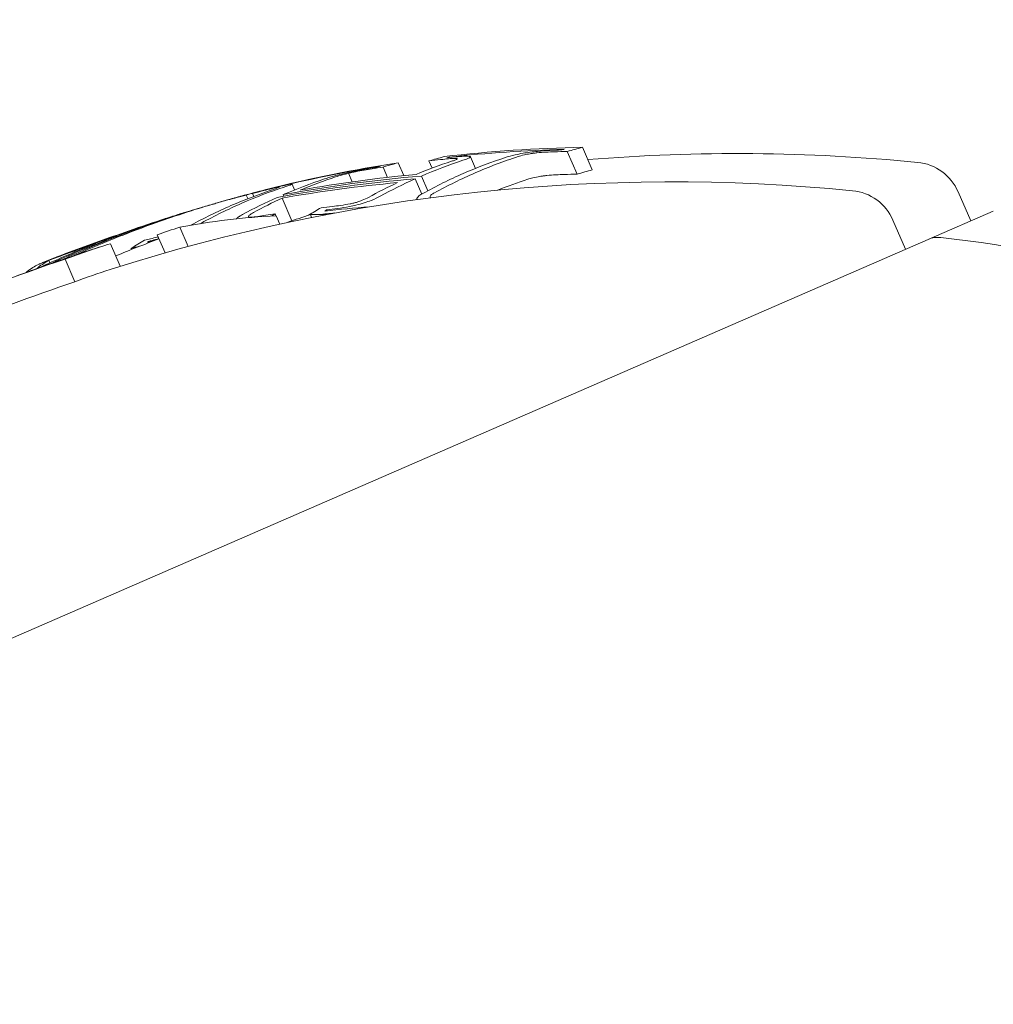
# Model space of a CAD drawing. Units: millimetres. Extents: x -2084 to 6500, y -3183 to 4618.
# Drawn here: x 879 to 887, y 255 to 263 of the extents above; entities that cross this region are included whole.
import ezdxf

# ---------------------------------------------------------------- set-up
doc = ezdxf.new("R2010")
doc.units = ezdxf.units.MM
doc.header["$LTSCALE"] = 0.2
doc.header["$MEASUREMENT"] = 0
doc.layers.add('HAGS-Plan', color=7, linetype='Continuous')

msp = doc.modelspace()

# ---------------------------------------------------------------- linework, layer by layer
at = {"layer": 'HAGS-Plan', "lineweight": 0}
for p, q in [((883.8864, 262.0299), (883.8067, 262.2133)), ((884.0098, 262.064), (883.9301, 262.2474)), ((882.7092, 262.0789), (882.6838, 262.1374)), ((882.8475, 262.1652), (882.8462, 262.168)), ((883.0609, 262.076), (883.0199, 262.1702)), ((882.3474, 262.0036), (882.3111, 262.0872)), ((882.4795, 262.0178), (882.4342, 262.1219)), ((882.0603, 261.9675), (882.0303, 262.0366)), ((882.6256, 261.8688), (882.572, 261.9922)), ((882.6741, 261.895), (882.6222, 262.0143)), ((881.5938, 261.902), (881.5733, 261.9492)), ((887.0806, 261.6508), (886.978, 261.8868)), ((881.2142, 261.8311), (881.2014, 261.8605)), ((881.2619, 261.8494), (881.2515, 261.8733)), ((881.5718, 261.6519), (881.4921, 261.8353)), ((881.5073, 261.8517), (881.5021, 261.8637)), ((882.5875, 261.8236), (882.5867, 261.8254)), ((881.8567, 261.7329), (881.8535, 261.7402)), ((887.264, 261.7305), (886.7395, 261.5025)), ((880.7048, 261.7186), (880.7044, 261.7195)), ((881.4422, 261.6926), (881.4357, 261.7076)), ((881.4735, 261.6252), (881.4441, 261.6927)), ((881.7318, 261.6789), (881.722, 261.7015)), ((886.5523, 261.4211), (886.4497, 261.6571)), ((880.7296, 261.4435), (880.6617, 261.5995)), ((881.5392, 261.6393), (881.5387, 261.6405)), ((886.7357, 261.5009), (872.6647, 255.3826)), ((880.153, 261.5236), (880.1506, 261.529)), ((880.2241, 261.551), (880.222, 261.5557)), ((880.4185, 261.4825), (880.4163, 261.4875)), ((880.5424, 261.3914), (880.4786, 261.5382)), ((880.1783, 261.2825), (880.0988, 261.4655)), ((880.2703, 261.4191), (880.2666, 261.4277)), ((879.6077, 261.3108), (879.5993, 261.33)), ((879.7201, 261.3399), (879.7195, 261.3412)), ((879.8108, 261.1568), (879.7311, 261.3402))]:
    msp.add_line(p, q, dxfattribs=at)
for centre, radius, start, end in [((1470.3561, 500), 694.3561, 180, 216.427888), ((885.187, 247.1969), 15, 84.40223, 94.64083), ((886.6112, 261.7273), 0.4, 23.5, 84.40223), ((884.6587, 246.9672), 15, 84.40223, 107.70493), ((886.0829, 261.4976), 0.4, 23.5, 84.40223), ((885.1073, 247.3803), 15, 104.96659, 105.73582), ((885.1073, 247.3803), 15, 107.11159, 107.59566), ((886.8155, 261.3174), 0.2, 83.63821, 113.5), ((885.6742, 251.0809), 10.5, 45.49464, 83.63821), ((884.579, 247.1507), 15, 107.70493, 108.20878), ((885.1073, 247.3803), 15, 110.9896, 111.75159)]:
    msp.add_arc(centre, radius, start, end, dxfattribs=at)
for centre, major_axis, ratio, start_param, end_param in [((885.6645, 247.6226), (-5.9632, 13.7145), 0.85264, -0.339057, -0.252131), ((885.6146, 247.6009), (-5.9663, 13.7216), 0.85264, -0.331504, -0.259193), ((888.2798, 248.7598), (-5.7583, 13.2431), 0.522499, -0.049036, -0.00829), ((888.3612, 248.7952), (-5.7464, 13.2159), 0.522499, -0.048943, -0.001079), ((888.0245, 248.6487), (-5.7933, 13.3236), 0.522499, -0.080133, -0.063388), ((888.1059, 248.6842), (-5.7825, 13.2987), 0.522499, -0.073079, -0.070706), ((885.6645, 247.6226), (-5.9632, 13.7145), 0.85264, -0.222934, -0.13864), ((885.6146, 247.6009), (-5.9663, 13.7216), 0.85264, -0.215684, -0.145601), ((889.0763, 248.888), (-5.6428, 12.9776), 0.522499, -0.082274, -0.065081), ((885.1147, 247.3836), (-5.9812, 13.7559), 0.85264, -0.281118, -0.193627), ((885.1647, 247.4053), (-5.981, 13.7555), 0.85264, -0.273907, -0.200715), ((888.3612, 248.7952), (-5.7464, 13.2159), 0.522499, 0.006216, 0.048446), ((888.8238, 248.7782), (-5.6864, 13.0779), 0.522499, -0.050145, -0.015381), ((885.628, 247.3887), (-5.97, 13.73), 0.85264, -0.33866, -0.330634), ((886.9813, 248.1952), (-5.9044, 13.5792), 0.522499, -0.047844, 0), ((887.0627, 248.2306), (-5.8975, 13.5634), 0.522499, -0.047668, 0), ((885.6645, 247.6226), (-5.9632, 13.7145), 0.85264, -0.134599, -0.127245), ((886.7233, 248.083), (-5.9242, 13.6247), 0.522499, -0.078358, -0.061986), ((886.8047, 248.1184), (-5.9183, 13.6111), 0.522499, -0.071399, -0.069081), ((888.2798, 248.7598), (-5.7583, 13.2431), 0.522499, 0.013417, 0.048467), ((885.6146, 247.6009), (-5.9663, 13.7216), 0.85264, -0.127508, -0.107537), ((886.9813, 248.1952), (-5.9044, 13.5792), 0.522499, 0, 0.046627), ((887.0627, 248.2306), (-5.8975, 13.5634), 0.522499, 0, 0.047175), ((888.0245, 248.6487), (-5.7933, 13.3236), 0.522499, 0.062382, 0.077782), ((884.6733, 247.1916), (-5.9703, 13.7308), 0.85264, -0.258922, -0.251825), ((888.1059, 248.6842), (-5.7825, 13.2987), 0.522499, 0.069704, 0.072063), ((885.6648, 247.6227), (-5.9687, 13.727), 0.779865, -0.074835, -0.047679), ((885.7247, 247.6488), (-5.9662, 13.7203), 0.779864, -0.074731, -0.042819), ((880.4315, 261.6287), (-0.221, -0.0733), 0.015759, -2.269834, -1.954661), ((880.4686, 261.6387), (-0.2815, -0.0934), 0.015847, -2.4426, -1.960095), ((884.6733, 247.1916), (-5.9703, 13.7308), 0.85264, -0.222665, -0.216818), ((885.2219, 247.4301), (-5.9805, 13.7542), 0.85264, -0.081997, -0.025323), ((885.7241, 247.6485), (-5.9659, 13.7206), 0.779891, -0.02579, 0.01403), ((885.2718, 247.4518), (-5.9797, 13.7523), 0.85264, -0.077106, -0.037365), ((885.7241, 247.6485), (-5.9659, 13.7206), 0.779891, -0.036315, -0.02579), ((886.7233, 248.083), (-5.9242, 13.6247), 0.522499, 0.061002, 0.077366), ((884.6733, 247.1916), (-5.9703, 13.7308), 0.85264, -0.146389, -0.138475), ((886.8047, 248.1184), (-5.9183, 13.6111), 0.522499, 0.068096, 0.070406), ((884.6234, 247.1699), (-5.9677, 13.7247), 0.85264, -0.146285, -0.145567), ((885.6643, 247.6225), (-5.9687, 13.7271), 0.779891, -0.023278, 0.016828), ((885.6643, 247.6225), (-5.9687, 13.7271), 0.779891, -0.026401, -0.023278), ((884.6917, 247.1997), (-5.9792, 13.7496), 0.961108, -0.075004, -0.054996), ((885.5329, 247.3474), (-5.962, 13.7117), 0.608761, -0.061704, -0.028456), ((884.6475, 246.9624), (-5.9812, 13.7558), 0.961229, -0.085029, -0.008654)]:
    msp.add_ellipse(centre, major_axis=major_axis, ratio=ratio, start_param=start_param, end_param=end_param, dxfattribs=at)
at = {"layer": 'HAGS-Plan', "lineweight": 0, "extrusion": (0, 0, -1)}
for centre, major_axis, ratio, start_param, end_param in [((885.5483, 247.5721), (-5.97, 13.73), 0.85264, 0.330634, 0.33866), ((885.5982, 247.5938), (-5.9673, 13.7238), 0.85264, 0.330948, 0.331449), ((888.9151, 249.036), (-5.6573, 13.0108), 0.522499, 0.072274, 0.074699), ((888.9965, 249.0714), (-5.6428, 12.9776), 0.522499, 0.065081, 0.082274), ((885.5483, 247.5721), (-5.97, 13.73), 0.85264, 0.251841, 0.259198), ((888.6626, 248.9262), (-5.6998, 13.1087), 0.522499, 0, 0.049842), ((888.7441, 248.9617), (-5.6864, 13.0779), 0.522499, 0, 0.050145), ((885.5483, 247.5721), (-5.97, 13.73), 0.85264, 0.215681, 0.222678), ((887.6112, 248.4691), (-5.8434, 13.4388), 0.522499, 0.06997, 0.072316), ((887.6926, 248.5045), (-5.8341, 13.4176), 0.522499, 0.062944, 0.079571), ((885.0644, 247.3617), (-5.9811, 13.7557), 0.85264, 0.19363, 0.281123), ((887.3649, 248.3622), (-5.8706, 13.4981), 0.522497, 0.001102, 0.04745), ((887.4456, 248.397), (-5.8612, 13.4798), 0.522499, 0.008144, 0.047698), ((888.6626, 248.9262), (-5.6998, 13.1087), 0.522499, -0.048812, 0), ((888.7441, 248.9617), (-5.6864, 13.0779), 0.522499, -0.049113, 0), ((886.6765, 248.0626), (-5.9275, 13.6322), 0.522499, 0.061952, 0.078315), ((885.5483, 247.5721), (-5.97, 13.73), 0.85264, 0.138483, 0.145949), ((885.5982, 247.5938), (-5.9673, 13.7238), 0.85264, 0.145577, 0.145792), ((885.0145, 247.34), (-5.9807, 13.7548), 0.85264, 0.200725, 0.273921), ((885.5483, 247.5721), (-5.97, 13.73), 0.85264, 0.127237, 0.134446), ((886.595, 248.0272), (-5.9329, 13.6448), 0.522499, 0.068911, 0.071223), ((887.3641, 248.3616), (-5.8695, 13.4988), 0.522499, -0.046664, -0.006086), ((887.4456, 248.397), (-5.8612, 13.4798), 0.522499, -0.046932, -0.013181), ((884.607, 247.1628), (-5.9667, 13.7225), 0.85264, 0.259175, 0.287362), ((885.7922, 247.6782), (-5.9623, 13.7124), 0.779545, 0.028588, 0.075772), ((885.8521, 247.7042), (-5.9588, 13.7044), 0.779545, 0.031104, 0.07589), ((885.4144, 247.5139), (-5.9637, 13.7155), 0.608761, 0.13863, 0.222917), ((887.6926, 248.5045), (-5.8341, 13.4176), 0.522499, -0.066306, -0.061945), ((886.6618, 248.0563), (-5.7933, 13.3236), 0.793353, 0.062382, 0.079118), ((885.4144, 247.5139), (-5.9637, 13.7155), 0.608761, 0.252112, 0.265213), ((884.5571, 247.1411), (-5.9637, 13.7155), 0.85264, 0.25923, 0.269385), ((885.7328, 247.6523), (-5.9242, 13.6247), 0.793353, 0.061002, 0.077366), ((885.1783, 247.4112), (-5.9809, 13.7552), 0.85264, 0.027991, 0.079747), ((885.7922, 247.6782), (-5.9623, 13.7124), 0.779545, -0.010733, 0.028588), ((885.8521, 247.7042), (-5.9588, 13.7044), 0.779545, -0.007786, 0.031104), ((885.917, 247.7324), (-5.9044, 13.5792), 0.793353, 0.011955, 0.044085), ((884.607, 247.1628), (-5.9667, 13.7225), 0.85264, 0.14559, 0.150329), ((885.1284, 247.3895), (-5.9812, 13.7558), 0.85264, 0.038188, 0.069845), ((885.4532, 247.5308), (-5.962, 13.7117), 0.608761, 0.028456, 0.071048), ((884.5571, 247.1411), (-5.9637, 13.7155), 0.85264, 0.13863, 0.144186), ((884.568, 247.1459), (-5.9841, 13.7546), 0.961229, -0.000967, 0.085229), ((884.5944, 247.1574), (-5.9854, 13.7539), 0.961228, 0.014179, 0.08058), ((885.6039, 247.5942), (-5.978, 13.7484), 0.174196, -0.054962, -0.014408), ((885.3774, 247.4978), (-5.9652, 13.719), 0.608761, 0.033185, 0.056319), ((885.5092, 247.5551), (-5.9788, 13.7498), 0.174196, -0.052038, -0.011667)]:
    msp.add_ellipse(centre, major_axis=major_axis, ratio=ratio, start_param=start_param, end_param=end_param, dxfattribs=at)
at = {"layer": 'HAGS-Plan', "lineweight": 0}
for points, knots in [([(883.4478, 262.1993), (883.4654, 262.2022), (883.4845, 262.2051), (883.5264, 262.2105), (883.5468, 262.2128), (883.564, 262.2145)], [-0.009724811, -0.009724811, -0.009724811, -0.009724811, -0.005211357, -0.005211357, 0, 0, 0, 0]), ([(883.5607, 262.2025), (883.5856, 262.2048), (883.6105, 262.2067), (883.6582, 262.2095), (883.6809, 262.2105), (883.7022, 262.2109)], [-0.01503087, -0.01503087, -0.01503087, -0.01503087, -0.00754915, -0.00754915, 0, 0, 0, 0]), ([(883.564, 262.2145), (883.598, 262.2177), (883.6318, 262.2203), (883.6969, 262.2242), (883.7279, 262.2255), (883.757, 262.2261)], [-0.02044642, -0.02044642, -0.02044642, -0.02044642, -0.01027156, -0.01027156, 0, 0, 0, 0]), ([(882.7782, 262.1481), (882.8013, 262.1507), (882.8232, 262.1529), (882.8628, 262.156), (882.8803, 262.157), (882.8956, 262.1574)], [-0.01556092, -0.01556092, -0.01556092, -0.01556092, -0.00779335, -0.00779335, 0, 0, 0, 0]), ([(882.8288, 262.1631), (882.8595, 262.1666), (882.8885, 262.1694), (882.9411, 262.1735), (882.9643, 262.1747), (882.9843, 262.1752)], [-0.02075996, -0.02075996, -0.02075996, -0.02075996, -0.0103975, -0.0103975, 0, 0, 0, 0]), ([(882.913, 262.1549), (882.9116, 262.1519), (882.9051, 262.148), (882.8939, 262.1435), (882.8869, 262.1407), (882.8781, 262.1377), (882.8676, 262.1345)], [0, 0, 0, 0, 0.618422, 0.618422, 0.618422, 1, 1, 1, 1]), ([(882.8956, 262.1574), (882.9007, 262.1574), (882.9049, 262.1572), (882.9115, 262.1562), (882.9126, 262.1555), (882.913, 262.1549)], [-0.003718442, -0.003718442, -0.003718442, -0.003718442, -0.002075035, -0.002075035, 0, 0, 0, 0]), ([(883.02, 262.17), (883.0186, 262.166), (883.0102, 262.1607), (882.9953, 262.1546), (882.9859, 262.1508), (882.9738, 262.1466), (882.9595, 262.1422)], [0, 0, 0, 0, 0.614914, 0.614914, 0.614914, 1, 1, 1, 1]), ([(882.9843, 262.1752), (882.9953, 262.1753), (883.0041, 262.1749), (883.0179, 262.1729), (883.0196, 262.1712), (883.02, 262.17)], [-0.007280396, -0.007280396, -0.007280396, -0.007280396, -0.004092828, -0.004092828, 0, 0, 0, 0]), ([(883.3111, 262.167), (883.3296, 262.1735), (883.3547, 262.1803), (883.3841, 262.1868), (883.4035, 262.1911), (883.425, 262.1953), (883.4478, 262.1993)], [0, 0, 0, 0, 0.605144, 0.605144, 0.605144, 1, 1, 1, 1]), ([(883.4073, 262.172), (883.4204, 262.1767), (883.4382, 262.1816), (883.4593, 262.1863), (883.473, 262.1893), (883.4882, 262.1923), (883.5044, 262.1952)], [0, 0, 0, 0, 0.608286, 0.608286, 0.608286, 1, 1, 1, 1]), ([(883.5044, 262.1952), (883.513, 262.1966), (883.5223, 262.198), (883.5412, 262.2005), (883.551, 262.2016), (883.5607, 262.2025)], [-0.005786117, -0.005786117, -0.005786117, -0.005786117, -0.002917432, -0.002917432, 0, 0, 0, 0]), ([(881.9783, 262.0307), (882.0003, 262.0359), (882.0245, 262.0414), (882.0489, 262.0467), (882.0651, 262.0502), (882.0816, 262.0536), (882.0978, 262.0568)], [0, 0, 0, 0, 0.604069, 0.604069, 0.604069, 1, 1, 1, 1]), ([(882.0303, 262.0366), (882.0392, 262.0388), (882.0487, 262.0409), (882.0696, 262.0455), (882.0796, 262.0476), (882.0881, 262.0493)], [-0.004894289, -0.004894289, -0.004894289, -0.004894289, -0.002610937, -0.002610937, 0, 0, 0, 0]), ([(882.0881, 262.0493), (882.1117, 262.0539), (882.1351, 262.0584), (882.1801, 262.0664), (882.2016, 262.0701), (882.222, 262.0733)], [-0.01456159, -0.01456159, -0.01456159, -0.01456159, -0.00728668, -0.00728668, 0, 0, 0, 0]), ([(882.0978, 262.0568), (882.1286, 262.0629), (882.1592, 262.0687), (882.218, 262.0793), (882.2462, 262.0841), (882.273, 262.0884)], [-0.01900712, -0.01900712, -0.01900712, -0.01900712, -0.00951129, -0.00951129, 0, 0, 0, 0]), ([(881.8355, 261.9906), (881.855, 261.9974), (881.8814, 262.0053), (881.9124, 262.0138), (881.9325, 262.0192), (881.9547, 262.0249), (881.9783, 262.0307)], [0, 0, 0, 0, 0.609896, 0.609896, 0.609896, 1, 1, 1, 1]), ([(881.9269, 262.0075), (881.941, 262.0124), (881.9601, 262.0182), (881.9827, 262.0244), (881.9972, 262.0283), (882.0132, 262.0324), (882.0303, 262.0366)], [0, 0, 0, 0, 0.613297, 0.613297, 0.613297, 1, 1, 1, 1]), ([(883.5842, 262.0118), (883.5668, 262.0087), (883.5471, 262.0049), (883.5118, 261.9965), (883.4978, 261.9925), (883.4871, 261.9886)], [0, 0, 0, 0, 0.00613498, 0.00613498, 0.01140464, 0.01140464, 0.01140464, 0.01140464]), ([(883.6404, 262.0191), (883.6308, 262.0182), (883.621, 262.017), (883.602, 262.0146), (883.5928, 262.0132), (883.5842, 262.0118)], [0, 0, 0, 0, 0.00291744, 0.00291744, 0.005786074, 0.005786074, 0.005786074, 0.005786074]), ([(883.7819, 262.0275), (883.7606, 262.0271), (883.7379, 262.0261), (883.6902, 262.0233), (883.6654, 262.0214), (883.6404, 262.0191)], [0, 0, 0, 0, 0.00754925, 0.00754925, 0.01503089, 0.01503089, 0.01503089, 0.01503089]), ([(881.3443, 261.8964), (881.3666, 261.9019), (881.3876, 261.9069), (881.4302, 261.9167), (881.4459, 261.92), (881.456, 261.922)], [-0.009883785, -0.009883785, -0.009883785, -0.009883785, -0.005517465, -0.005517465, 0, 0, 0, 0]), ([(881.3942, 261.9111), (881.4339, 261.9209), (881.4708, 261.9296), (881.5016, 261.9364), (881.5167, 261.9397), (881.5306, 261.9427), (881.5429, 261.9452)], [0, 0, 0, 0, 0.67329, 0.67329, 0.67329, 1, 1, 1, 1]), ([(881.4707, 261.9239), (881.4689, 261.9224), (881.462, 261.9195), (881.4506, 261.9155), (881.4432, 261.9129), (881.4339, 261.9098), (881.423, 261.9063)], [0, 0, 0, 0, 0.610643, 0.610643, 0.610643, 1, 1, 1, 1]), ([(881.456, 261.922), (881.4605, 261.9229), (881.4641, 261.9235), (881.4697, 261.9243), (881.4705, 261.9241), (881.4707, 261.9239)], [-0.00364581, -0.00364581, -0.00364581, -0.00364581, -0.002036589, -0.002036589, 0, 0, 0, 0]), ([(881.5734, 261.9491), (881.5713, 261.9471), (881.5623, 261.9433), (881.5469, 261.9378), (881.537, 261.9343), (881.5244, 261.9301), (881.5096, 261.9254)], [0, 0, 0, 0, 0.609959, 0.609959, 0.609959, 1, 1, 1, 1]), ([(881.5429, 261.9452), (881.5527, 261.9471), (881.5603, 261.9484), (881.572, 261.95), (881.5733, 261.9496), (881.5734, 261.9491)], [-0.007182647, -0.007182647, -0.007182647, -0.007182647, -0.004033646, -0.004033646, 0, 0, 0, 0]), ([(880.9415, 261.7901), (880.9782, 261.8008), (881.0163, 261.8116), (881.0524, 261.8217), (881.0887, 261.8318), (881.1241, 261.8416), (881.1558, 261.85), (881.1596, 261.8511), (881.1634, 261.8521), (881.1671, 261.8531)], [0, 0, 0, 0, 0.471325, 0.471325, 0.471325, 0.943676, 0.943676, 0.943676, 1, 1, 1, 1]), ([(880.9556, 261.7934), (880.9808, 261.8007), (881.0072, 261.8082), (881.0323, 261.8152), (881.0574, 261.8222), (881.0819, 261.8289), (881.1037, 261.8347), (881.1065, 261.8355), (881.1093, 261.8363), (881.1121, 261.837)], [0, 0, 0, 0, 0.470164, 0.470164, 0.470164, 0.939284, 0.939284, 0.939284, 1, 1, 1, 1]), ([(882.193, 261.8416), (882.1801, 261.834), (882.1623, 261.8258), (882.1412, 261.8175), (882.1291, 261.8128), (882.1157, 261.8079), (882.1015, 261.8032)], [0, 0, 0, 0, 0.636908, 0.636908, 0.636908, 1, 1, 1, 1]), ([(882.2871, 261.8502), (882.2691, 261.8398), (882.2446, 261.8284), (882.2155, 261.8171), (882.1982, 261.8104), (882.179, 261.8035), (882.1586, 261.7968)], [0, 0, 0, 0, 0.628085, 0.628085, 0.628085, 1, 1, 1, 1]), ([(882.5865, 261.8258), (882.5855, 261.8343), (882.5911, 261.8439), (882.6032, 261.8538), (882.6112, 261.8604), (882.622, 261.8672), (882.6354, 261.874)], [0, 0, 0, 0, 0.605032, 0.605032, 0.605032, 1, 1, 1, 1]), ([(882.6925, 261.8432), (882.6921, 261.8493), (882.6965, 261.8563), (882.7055, 261.8635), (882.7114, 261.8682), (882.7193, 261.8731), (882.729, 261.8779)], [0, 0, 0, 0, 0.606859, 0.606859, 0.606859, 1, 1, 1, 1]), ([(880.6562, 261.703), (880.6829, 261.7117), (880.711, 261.7206), (880.7692, 261.7387), (880.7995, 261.748), (880.8306, 261.7574)], [-0.02193298, -0.02193298, -0.02193298, -0.02193298, -0.01096644, -0.01096644, 0, 0, 0, 0]), ([(880.7203, 261.7213), (880.7442, 261.7291), (880.7694, 261.7371), (880.8215, 261.7533), (880.8486, 261.7616), (880.8765, 261.77)], [-0.01965025, -0.01965025, -0.01965025, -0.01965025, -0.00982508, -0.00982508, 0, 0, 0, 0]), ([(880.8306, 261.7574), (880.848, 261.7626), (880.8662, 261.768), (880.9032, 261.779), (880.9223, 261.7845), (880.9415, 261.7901)], [-0.01216151, -0.01216151, -0.01216151, -0.01216151, -0.00608071, -0.00608071, 0, 0, 0, 0]), ([(880.8765, 261.77), (880.8889, 261.7738), (880.9019, 261.7776), (880.9283, 261.7854), (880.9419, 261.7894), (880.9556, 261.7934)], [-0.008681518, -0.008681518, -0.008681518, -0.008681518, -0.004340725, -0.004340725, 0, 0, 0, 0]), ([(882.0405, 261.7675), (882.0077, 261.7615), (881.9751, 261.7561), (881.9122, 261.7469), (881.8821, 261.7431), (881.8535, 261.7402)], [-0.02019055, -0.02019055, -0.02019055, -0.02019055, -0.01013257, -0.01013257, 0, 0, 0, 0]), ([(882.0442, 261.789), (882.0188, 261.7844), (881.9936, 261.7802), (881.9449, 261.7732), (881.9216, 261.7703), (881.8995, 261.7681)], [-0.01567344, -0.01567344, -0.01567344, -0.01567344, -0.00786735, -0.00786735, 0, 0, 0, 0]), ([(882.1586, 261.7968), (882.1376, 261.7903), (882.1143, 261.784), (882.0907, 261.7783), (882.0742, 261.7744), (882.0572, 261.7708), (882.0405, 261.7675)], [0, 0, 0, 0, 0.590878, 0.590878, 0.590878, 1, 1, 1, 1]), ([(882.1015, 261.8032), (882.0928, 261.8005), (882.0834, 261.798), (882.0628, 261.7929), (882.0527, 261.7907), (882.0442, 261.789)], [-0.004870027, -0.004870027, -0.004870027, -0.004870027, -0.002604779, -0.002604779, 0, 0, 0, 0]), ([(880.7044, 261.7195), (880.7044, 261.7195), (880.7039, 261.7194), (880.7015, 261.7187), (880.6991, 261.718), (880.6925, 261.7159), (880.6882, 261.7146), (880.6831, 261.713)], [-0.007961932, -0.007961932, -0.007961932, -0.007961932, -0.005882695, -0.005882695, -0.002954769, -0.002954769, 0, 0, 0, 0]), ([(881.121, 261.6668), (881.1244, 261.6716), (881.1302, 261.677), (881.1382, 261.6827), (881.1469, 261.6889), (881.1583, 261.6957), (881.1721, 261.7027)], [0.2575269, 0.2575269, 0.2575269, 0.2575269, 0.6161434, 0.6161434, 0.6161434, 1, 1, 1, 1]), ([(881.219, 261.6848), (881.2194, 261.69), (881.225, 261.6964), (881.2355, 261.7037), (881.2419, 261.7083), (881.2504, 261.7132), (881.2605, 261.7183)], [0, 0, 0, 0, 0.619779, 0.619779, 0.619779, 1, 1, 1, 1]), ([(881.2389, 261.681), (881.2333, 261.6809), (881.2287, 261.6812), (881.2211, 261.6826), (881.2196, 261.6839), (881.219, 261.6848)], [-0.003811732, -0.003811732, -0.003811732, -0.003811732, -0.002131958, -0.002131958, 0, 0, 0, 0]), ([(881.3613, 261.696), (881.3376, 261.692), (881.3151, 261.6887), (881.2739, 261.6836), (881.2553, 261.6819), (881.2389, 261.681)], [-0.01622793, -0.01622793, -0.01622793, -0.01622793, -0.00813486, -0.00813486, 0, 0, 0, 0]), ([(880.4924, 261.5065), (880.4875, 261.5052), (880.4827, 261.504), (880.4779, 261.5027), (880.4597, 261.498), (880.442, 261.4937), (880.4252, 261.4897)], [0.6084107, 0.6084107, 0.6084107, 0.6084107, 0.6905278, 0.6905278, 0.6905278, 1, 1, 1, 1])]:
    msp.add_open_spline(points, degree=3, knots=knots, dxfattribs=at)
for points in [[(882.5877, 261.8236), (882.5871, 261.8244), (882.5868, 261.8251), (882.5865, 261.8258)], [(882.698, 261.8385), (882.6946, 261.8402), (882.6932, 261.8419), (882.6925, 261.8432)], [(880.8376, 261.6335), (880.8345, 261.6318), (880.8313, 261.63), (880.8279, 261.6281)], [(880.4861, 261.5208), (880.4819, 261.5198), (880.478, 261.5189), (880.4746, 261.5181)], [(879.592, 261.3262), (879.5944, 261.3275), (879.5969, 261.3288), (879.5993, 261.33)], [(879.5029, 261.2918), (879.5111, 261.296), (879.5195, 261.3), (879.5279, 261.3038)]]:
    msp.add_open_spline(points, degree=3, dxfattribs=at)

doc.saveas('drawing.dxf')
